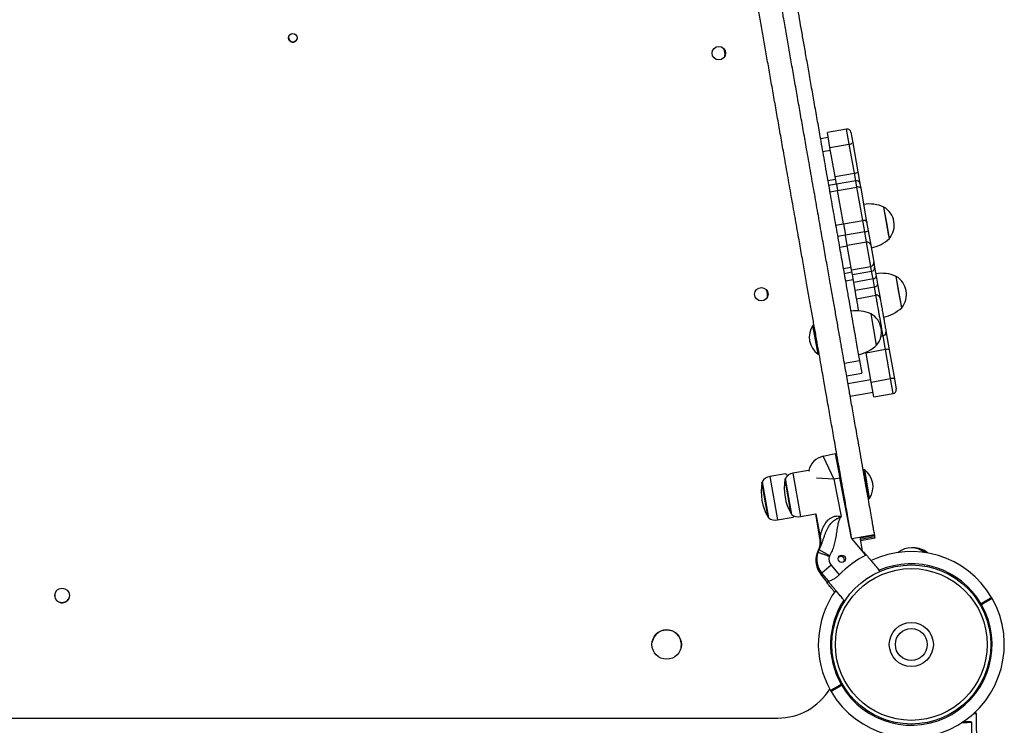
# Model space of a CAD drawing. Units: millimetres. Extents: x 61 to 71.3, y 79 to 87.9.
# Drawn here: x 68.9 to 69.7, y 81.2 to 81.8 of the extents above; entities that cross this region are included whole.
import ezdxf

# ---------------------------------------------------------------- set-up
doc = ezdxf.new("R2010")
doc.units = ezdxf.units.MM

# ---------------------------------------------------------------- blocks, each defined once
blk = doc.blocks.new('aa')
at = {"color": 7, "linetype": 'Continuous', "lineweight": 25}
for p, q in [((69.5593, 81.70452), (69.54355, 81.70175)), ((69.54569, 81.68956), (69.54355, 81.70175)), ((69.56278, 81.70209), (69.56429, 81.69351)), ((69.54422, 81.69789), (69.53782, 81.69676)), ((69.54569, 81.68956), (69.56145, 81.69234)), ((69.56563, 81.66862), (69.56145, 81.69234)), ((69.56429, 81.69351), (69.56847, 81.66978)), ((69.54988, 81.66584), (69.54569, 81.68956)), ((69.54988, 81.66584), (69.56563, 81.66862)), ((69.56847, 81.66978), (69.57019, 81.66005)), ((69.55096, 81.65971), (69.54456, 81.65858)), ((69.55096, 81.65971), (69.54988, 81.66584)), ((69.56671, 81.66249), (69.55096, 81.65971)), ((69.55096, 81.65971), (69.55187, 81.65451)), ((69.57019, 81.66005), (69.57085, 81.65629)), ((69.55187, 81.65451), (69.56763, 81.65729)), ((69.55669, 81.62719), (69.55187, 81.65451)), ((69.57245, 81.62997), (69.56763, 81.65729)), ((69.57085, 81.65629), (69.57567, 81.62898)), ((69.59432, 81.61534), (69.58981, 81.64095)), ((69.59393, 81.61754), (69.58981, 81.64095)), ((69.59206, 81.62814), (69.58981, 81.64095)), ((69.55669, 81.62719), (69.57245, 81.62997)), ((69.57409, 81.62067), (69.57245, 81.62997)), ((69.57567, 81.62898), (69.57698, 81.62154)), ((69.59432, 81.61534), (69.59206, 81.62814)), ((69.55669, 81.62719), (69.55833, 81.6179)), ((69.57409, 81.62067), (69.55833, 81.6179)), ((69.57698, 81.62154), (69.57905, 81.60982)), ((69.55981, 81.60948), (69.55833, 81.6179)), ((69.57557, 81.61225), (69.55981, 81.60948)), ((69.59432, 81.61534), (69.59393, 81.61754)), ((69.5599, 81.609), (69.5535, 81.60787)), ((69.56332, 81.58961), (69.55981, 81.60948)), ((69.57905, 81.60982), (69.58151, 81.59583)), ((69.58151, 81.59583), (69.5822, 81.59192)), ((69.56332, 81.58961), (69.57907, 81.59239)), ((69.56401, 81.5857), (69.56332, 81.58961)), ((69.56401, 81.5857), (69.57976, 81.58848)), ((69.57976, 81.58848), (69.57907, 81.59239)), ((69.58088, 81.58217), (69.57976, 81.58848)), ((69.5822, 81.59192), (69.58354, 81.58435)), ((69.56512, 81.57939), (69.56401, 81.5857)), ((69.58088, 81.58217), (69.56512, 81.57939)), ((69.56625, 81.57297), (69.56512, 81.57939)), ((69.58201, 81.57575), (69.58088, 81.58217)), ((69.58354, 81.58435), (69.58467, 81.57792)), ((69.6043, 81.55872), (69.59979, 81.58432)), ((69.60205, 81.57152), (69.59979, 81.58432)), ((69.56625, 81.57297), (69.58201, 81.57575)), ((69.56747, 81.56607), (69.56625, 81.57297)), ((69.58322, 81.56885), (69.58201, 81.57575)), ((69.58467, 81.57792), (69.5867, 81.56643)), ((69.6043, 81.55872), (69.60205, 81.57152)), ((69.56747, 81.56607), (69.58322, 81.56885)), ((69.58382, 81.52805), (69.5793, 81.55366)), ((69.58156, 81.54086), (69.5793, 81.55366)), ((69.53231, 81.54436), (69.53175, 81.54426)), ((69.53592, 81.52062), (69.53175, 81.54426)), ((69.53277, 81.54403), (69.53231, 81.54436)), ((69.53647, 81.52072), (69.53231, 81.54436)), ((69.56501, 81.54258), (69.56481, 81.54214)), ((69.58382, 81.52805), (69.58156, 81.54086)), ((69.59153, 81.53903), (69.59169, 81.53813)), ((69.56625, 81.53392), (69.5666, 81.53358)), ((69.58736, 81.53541), (69.58907, 81.53571)), ((69.59169, 81.53813), (69.59412, 81.52432)), ((69.59105, 81.52445), (69.5753, 81.52167)), ((69.59524, 81.50072), (69.59105, 81.52445)), ((69.59412, 81.52432), (69.59831, 81.5006)), ((69.53592, 81.52062), (69.53647, 81.52072)), ((69.53647, 81.52072), (69.5368, 81.52118)), ((69.55747, 81.51338), (69.56978, 81.51555)), ((69.56978, 81.51555), (69.57161, 81.50515)), ((69.5753, 81.52167), (69.57518, 81.52231)), ((69.57948, 81.49794), (69.5753, 81.52167)), ((69.5593, 81.50298), (69.57161, 81.50515)), ((69.56038, 81.49685), (69.57909, 81.50015)), ((69.57948, 81.49794), (69.59524, 81.50072)), ((69.59831, 81.5006), (69.59982, 81.49201)), ((69.58163, 81.48576), (69.57948, 81.49794)), ((69.56224, 81.48631), (69.58095, 81.48961)), ((69.58163, 81.48576), (69.59739, 81.48854)), ((69.55002, 81.43916), (69.5402, 81.43725)), ((69.5402, 81.43725), (69.54893, 81.41857)), ((69.55002, 81.43916), (69.55384, 81.41953)), ((69.55071, 81.43808), (69.55025, 81.438)), ((69.55071, 81.43808), (69.55418, 81.41838)), ((69.57323, 81.42631), (69.5729, 81.42585)), ((69.57378, 81.42641), (69.57323, 81.42631)), ((69.57323, 81.42631), (69.57675, 81.40631)), ((69.57378, 81.42641), (69.57731, 81.40641)), ((69.5094, 81.42297), (69.4966, 81.42071)), ((69.50908, 81.41926), (69.51428, 81.38972)), ((69.52825, 81.42569), (69.51545, 81.42343)), ((69.55384, 81.41953), (69.54893, 81.41857)), ((69.54893, 81.41857), (69.55486, 81.38807)), ((69.56338, 81.37045), (69.55384, 81.41953)), ((69.55462, 81.41592), (69.55418, 81.41838)), ((69.49023, 81.41654), (69.49544, 81.387)), ((69.55534, 81.41605), (69.55454, 81.41591)), ((69.55645, 81.40609), (69.55707, 81.4062)), ((69.57675, 81.40631), (69.57739, 81.40267)), ((69.57693, 81.403), (69.57739, 81.40267)), ((69.57731, 81.40641), (69.57795, 81.40277)), ((69.57739, 81.40267), (69.57795, 81.40277)), ((69.50285, 81.38526), (69.51569, 81.38753)), ((69.5217, 81.38798), (69.53408, 81.39016)), ((69.53378, 81.39011), (69.53724, 81.37047)), ((69.53408, 81.39016), (69.53774, 81.37133)), ((69.56363, 81.37014), (69.56338, 81.37045)), ((69.56344, 81.37011), (69.58215, 81.37341)), ((69.57507, 81.35651), (69.56363, 81.37014)), ((69.57006, 81.37128), (69.57202, 81.36014)), ((69.57006, 81.37128), (69.57202, 81.36014)), ((69.57035, 81.36965), (69.58243, 81.37178)), ((69.57054, 81.36859), (69.58262, 81.37072)), ((69.58262, 81.37072), (69.58243, 81.37178)), ((69.53548, 81.35776), (69.53499, 81.35794)), ((69.54547, 81.35607), (69.53675, 81.36097)), ((69.54676, 81.34825), (69.5391, 81.34182)), ((69.54676, 81.34825), (69.55331, 81.34044)), ((69.54356, 81.33418), (69.53809, 81.34094)), ((69.54469, 81.33516), (69.5391, 81.34182)), ((69.67824, 81.32108), (69.67773, 81.32196)), ((69.66846, 81.31602), (69.66932, 81.31652)), ((69.66932, 81.31652), (69.66846, 81.31602)), ((69.66932, 81.31652), (69.66907, 81.31695)), ((69.66957, 81.31609), (69.66932, 81.31652)), ((69.40042, 81.28558), (69.40042, 81.28558)), ((69.42406, 81.28142), (69.42406, 81.28142)), ((69.53872, 81.26406), (69.53864, 81.26398)), ((69.55477, 81.25094), (69.55502, 81.25051)), ((69.55502, 81.25051), (69.55589, 81.25101)), ((69.55589, 81.25101), (69.55502, 81.25051)), ((69.55502, 81.25051), (69.55527, 81.25008)), ((69.54611, 81.24594), (69.54661, 81.24507)), ((69.66587, 81.19665), (69.66535, 81.22725)), ((68.71506, 81.22335), (69.50297, 81.22335)), ((69.66324, 81.12013), (69.66154, 81.2201))]:
    blk.add_line(p, q, dxfattribs=at)
at = {"color": 8, "linetype": 'Continuous', "lineweight": 25}
for p, q in [((69.56145, 81.69234), (69.5593, 81.70452)), ((69.53968, 81.68623), (69.54608, 81.68736)), ((69.56671, 81.66249), (69.56563, 81.66862)), ((69.54386, 81.6625), (69.55027, 81.66363)), ((69.56763, 81.65729), (69.56671, 81.66249)), ((69.54547, 81.65338), (69.55187, 81.65451)), ((69.55029, 81.62607), (69.55669, 81.62719)), ((69.57557, 81.61225), (69.57409, 81.62067)), ((69.55833, 81.6179), (69.55193, 81.61677)), ((69.57907, 81.59239), (69.57557, 81.61225)), ((69.55653, 81.59069), (69.56293, 81.59182)), ((69.55722, 81.58678), (69.56362, 81.58791)), ((69.56473, 81.5816), (69.55833, 81.58047)), ((69.59105, 81.52445), (69.58907, 81.53571)), ((69.59739, 81.48854), (69.59524, 81.50072)), ((69.4966, 81.42071), (69.50285, 81.38526)), ((69.51347, 81.39292), (69.50895, 81.41857)), ((69.51545, 81.42343), (69.5217, 81.38798)), ((69.54893, 81.41857), (69.5348, 81.41932)), ((69.55418, 81.41838), (69.55406, 81.41836)), ((69.49462, 81.39021), (69.4901, 81.41585)), ((69.49508, 81.38761), (69.49462, 81.39021)), ((69.51393, 81.39032), (69.51347, 81.39292)), ((69.5823, 81.37257), (69.57021, 81.37044)), ((69.53626, 81.36002), (69.53608, 81.36013)), ((69.53913, 81.34179), (69.53809, 81.34094)), ((69.66821, 81.31645), (69.66907, 81.31695)), ((69.66957, 81.31609), (69.66871, 81.31559)), ((69.55477, 81.25094), (69.55564, 81.25144)), ((69.55614, 81.25058), (69.55527, 81.25008))]:
    blk.add_line(p, q, dxfattribs=at)
at = {"color": 7, "linetype": 'Continuous', "lineweight": 25, "flags": 128}
for points in [[(69.45988, 81.76441), (69.46018, 81.76526), (69.46029, 81.76572)], [(69.57085, 81.65629), (69.57074, 81.65658), (69.57053, 81.65683), (69.57021, 81.65705), (69.5698, 81.65721), (69.56932, 81.65732), (69.56878, 81.65737), (69.56821, 81.65736), (69.56763, 81.65729)], [(69.57567, 81.62898), (69.57556, 81.62926), (69.57534, 81.62952), (69.57502, 81.62973), (69.57461, 81.6299), (69.57413, 81.63001), (69.5736, 81.63006), (69.57303, 81.63005), (69.57245, 81.62997)], [(69.58088, 81.58217), (69.58145, 81.58231), (69.58198, 81.5825), (69.58247, 81.58274), (69.58288, 81.58303), (69.5832, 81.58334), (69.58343, 81.58367), (69.58354, 81.58401), (69.58354, 81.58435)], [(69.58201, 81.57575), (69.58258, 81.57588), (69.58312, 81.57607), (69.5836, 81.57632), (69.58401, 81.5766), (69.58434, 81.57692), (69.58456, 81.57725), (69.58467, 81.57759), (69.58467, 81.57792)], [(69.49461, 81.56745), (69.49491, 81.5683), (69.49502, 81.56876)], [(69.66313, 81.22713), (69.66365, 81.22718), (69.66385, 81.22723)], [(69.66385, 81.22723), (69.66369, 81.22727), (69.66331, 81.22729)], [(69.65344, 81.21969), (69.6542, 81.21972), (69.65615, 81.21978), (69.65784, 81.21984), (69.65924, 81.2199), (69.66032, 81.21996), (69.66107, 81.22002), (69.66147, 81.22007), (69.66151, 81.22011), (69.6612, 81.22015), (69.66054, 81.22018), (69.65954, 81.22021), (69.65822, 81.22022), (69.6566, 81.22023), (69.65471, 81.22023), (69.65426, 81.22023)], [(69.65349, 81.21973), (69.65432, 81.21975), (69.65606, 81.21981), (69.65751, 81.21987), (69.65865, 81.21993), (69.65947, 81.21999), (69.65993, 81.22004), (69.66003, 81.22008), (69.65978, 81.22012), (69.65917, 81.22015), (69.65821, 81.22017), (69.65693, 81.22019), (69.65536, 81.2202), (69.65421, 81.2202)]]:
    blk.add_lwpolyline(points, dxfattribs=at)
at = {"color": 7, "linetype": 'Continuous', "lineweight": 25}
for centre, radius in [((69.10673, 81.77919), 0.0035), ((69.45487, 81.76667), 0.0055), ((69.4896, 81.56972), 0.0055), ((69.55533, 81.35359), 0.003), ((69.61217, 81.28351), 0.065), ((69.61217, 81.28351), 0.062), ((68.91817, 81.32353), 0.006), ((69.61217, 81.28351), 0.018), ((69.41224, 81.2835), 0.012), ((69.61217, 81.28351), 0.013)]:
    blk.add_circle(centre, radius, dxfattribs=at)
for centre, radius, start, end in [((69.10673, 81.7792), 0.0035, 170, 350), ((69.44797, 81.76583), 0.012, 353.18039, 20.72461), ((69.55982, 81.70157), 0.003, 9.99999, 99.99999), ((69.56147, 81.69633), 0.00399, 269.68096, 314.98465), ((69.56566, 81.6726), 0.00399, 269.68096, 314.98465), ((69.56724, 81.65953), 0.003, 9.99999, 99.99999), ((69.57781, 81.61345), 0.03, 66.42251, 98.86943), ((69.58115, 81.62622), 0.01708, 320.44971, 59.55028), ((69.57365, 81.6274), 0.00674, 273.69842, 299.59237), ((69.57609, 81.6093), 0.003, 9.99999, 99.99999), ((69.57364, 81.63707), 0.03, 281.13056, 313.57748), ((69.57858, 81.59533), 0.00298, 279.62672, 9.6218), ((69.57927, 81.59142), 0.00298, 279.62672, 9.6218), ((69.58779, 81.55683), 0.03, 66.42251, 98.86943), ((69.59113, 81.56959), 0.01708, 320.44971, 59.55028), ((69.48269, 81.56887), 0.012, 353.18065, 20.72441), ((69.58375, 81.5659), 0.00299, 10.10756, 100.10715), ((69.5673, 81.52616), 0.03, 66.42251, 98.86943), ((69.58362, 81.58045), 0.03, 281.13056, 313.57748), ((69.57065, 81.53893), 0.01708, 320.44971, 59.55028), ((69.54611, 81.53461), 0.0173, 146.09127, 233.90872), ((69.58855, 81.53867), 0.003, 280.1057, 10.00013), ((69.56314, 81.54979), 0.03, 281.13056, 313.57748), ((69.59244, 81.52071), 0.00399, 65.01534, 110.31903), ((69.59662, 81.49698), 0.00399, 65.01534, 110.31903), ((69.59686, 81.49149), 0.003, 279.99999, 9.99999), ((69.54307, 81.42253), 0.015, 100.99999, 168.104), ((69.56359, 81.41242), 0.0173, 326.09127, 53.90872), ((69.49828, 81.41119), 0.00967, 99.99999, 146.39718), ((69.5506, 81.41135), 0.04228, 170.1729, 209.82709), ((69.50993, 81.4184), 0.001, 144.12426, 170.1729), ((69.51713, 81.41391), 0.00967, 99.99999, 146.39718), ((69.53176, 81.40863), 0.04228, 170.1729, 209.82709), ((69.49109, 81.41568), 0.001, 144.12426, 170.1729), ((69.49595, 81.38811), 0.001, 209.82709, 235.87573), ((69.50117, 81.39478), 0.00967, 233.60281, 279.99999), ((69.5148, 81.39082), 0.001, 209.82709, 235.87573), ((69.52002, 81.3975), 0.00967, 233.60281, 279.99999), ((69.61217, 81.34543), 0.01708, 51.27949, 128.7231), ((69.61287, 81.34543), 0.01708, 50.60622, 91.17372), ((69.61357, 81.34543), 0.01708, 49.8817, 91.17372), ((69.61427, 81.34543), 0.01708, 49.10641, 91.17372), ((69.55208, 81.35227), 0.018, 161.63795, 218.99999), ((69.55288, 81.35339), 0.018, 162.63795, 219.99999), ((69.55161, 81.35103), 0.018, 149.65454, 157.43034), ((69.55244, 81.35215), 0.018, 150.65454, 158.43034), ((69.55288, 81.35339), 0.008, 165.27203, 219.99999), ((69.55244, 81.35215), 0.008, 150.65454, 155.79626), ((69.55452, 81.35243), 0.003, 338.94705, 131.66975), ((69.61217, 81.28351), 0.08189, 116.9432, 135.95801), ((69.61217, 81.28351), 0.085, 117.17208, 117.42912), ((69.61217, 81.28351), 0.076, 30.38542, 115.6213), ((69.61014, 81.28137), 0.085, 141.57087, 141.82791), ((69.61217, 81.28351), 0.085, 142.57087, 142.82791), ((68.91817, 81.32354), 0.006, 170, 350), ((69.61217, 81.28351), 0.076, 144.40383, 209.62626), ((69.6773, 81.3217), 0.0005, 299.91751, 30.40247), ((69.6773, 81.3217), 0.0005, 300.00548, 31.06239), ((69.6773, 81.3217), 0.0005, 300.00638, 29.76182), ((69.61217, 81.28351), 0.066, 210.44045, 29.57232), ((69.61217, 81.28351), 0.076, 300.00638, 29.62704), ((69.6778, 81.32084), 0.0005, 29.69497, 120.00729), ((69.41224, 81.2835), 0.012, 350, 170), ((69.50297, 81.27335), 0.05, 270, 328.26895), ((69.54654, 81.24619), 0.0005, 209.69497, 300.00729), ((69.54694, 81.24642), 0.000499, 209.46266, 299.83825), ((69.54704, 81.24533), 0.0005, 119.91751, 210.40247), ((69.54704, 81.24533), 0.0005, 120.00638, 209.76182), ((69.54704, 81.24533), 0.0005, 120.00548, 211.06239), ((69.61217, 81.28351), 0.076, 210.38692, 300.00638), ((69.66284, 81.24353), 0.01647, 270.73711, 278.75319), ((69.66368, 81.21534), 0.01203, 82.02187, 91.38419)]:
    blk.add_arc(centre, radius, start, end, dxfattribs=at)
at = {"color": 8, "linetype": 'Continuous', "lineweight": 25}
for centre, radius, start, end in [((69.59, 81.5381), 0.00168, 293.35444, 0.96292), ((69.61217, 81.28351), 0.066, 30.44045, 113.34012), ((69.61217, 81.28351), 0.066, 146.66076, 209.57232)]:
    blk.add_arc(centre, radius, start, end, dxfattribs=at)
at = {"color": 7, "linetype": 'Continuous', "lineweight": 25}
for points, knots in [([(69.58214, 81.37342), (69.58213, 81.37351), (69.5821, 81.3737), (69.58182, 81.37527), (69.58139, 81.37768), (69.58076, 81.38128), (69.57989, 81.38624), (69.57875, 81.39268), (69.57743, 81.40018), (69.57594, 81.40858), (69.57433, 81.41774), (69.57266, 81.42721), (69.57098, 81.43676), (69.5694, 81.44568), (69.56797, 81.45379), (69.56671, 81.46098), (69.5655, 81.4678), (69.56432, 81.47451), (69.56309, 81.48149), (69.56191, 81.48817), (69.56077, 81.49462), (69.55967, 81.50086), (69.55845, 81.5078), (69.55708, 81.51556), (69.55555, 81.52425), (69.55384, 81.53392), (69.55201, 81.54434), (69.55006, 81.55541), (69.54801, 81.56701), (69.54585, 81.57928), (69.54358, 81.59213), (69.54122, 81.6055), (69.53864, 81.62014), (69.53584, 81.63604), (69.53282, 81.65316), (69.52975, 81.67056), (69.52686, 81.68698), (69.52416, 81.70228), (69.52168, 81.71634), (69.51921, 81.73032), (69.51678, 81.74413), (69.51439, 81.75766), (69.51207, 81.77085), (69.50981, 81.78363), (69.50762, 81.79608), (69.50552, 81.80801), (69.5035, 81.81943), (69.50158, 81.83035), (69.49971, 81.84093), (69.4979, 81.85117), (69.49616, 81.86109), (69.49437, 81.87124), (69.49254, 81.88159), (69.49069, 81.89207), (69.48892, 81.90215), (69.48704, 81.91278), (69.48509, 81.92386), (69.48308, 81.93523), (69.48118, 81.94601), (69.47938, 81.95624), (69.47767, 81.96594), (69.47604, 81.97515), (69.47439, 81.98451), (69.47273, 81.99395), (69.47104, 82.00354), (69.46945, 82.01257), (69.46795, 82.02106), (69.46654, 82.02906), (69.46514, 82.03701), (69.46375, 82.04489), (69.46237, 82.05271), (69.46107, 82.06005), (69.45969, 82.06789), (69.45822, 82.07622), (69.45667, 82.08502), (69.45519, 82.09343), (69.45374, 82.10162), (69.45239, 82.10927), (69.45111, 82.11654), (69.4499, 82.12343), (69.44868, 82.13036), (69.44746, 82.13725), (69.44626, 82.14408), (69.44512, 82.15051), (69.44409, 82.15638), (69.44316, 82.16162), (69.44235, 82.16624), (69.44166, 82.17015), (69.44116, 82.173), (69.44082, 82.17489), (69.44064, 82.17592), (69.44057, 82.17634), (69.44059, 82.17623), (69.44059, 82.17622)], [0, 0, 0, 0, 0.00933, 0.018916, 0.028555, 0.03827, 0.051118, 0.064096, 0.077157, 0.091163, 0.10507, 0.118751, 0.13206, 0.144844, 0.15498, 0.164544, 0.173541, 0.182333, 0.191357, 0.201054, 0.208186, 0.215958, 0.224508, 0.233969, 0.244479, 0.256137, 0.268869, 0.281772, 0.295413, 0.309685, 0.324482, 0.339699, 0.355231, 0.3738, 0.392496, 0.411154, 0.429615, 0.444137, 0.458358, 0.472205, 0.485612, 0.498518, 0.510655, 0.52222, 0.533195, 0.543627, 0.553246, 0.562504, 0.571467, 0.580197, 0.58875, 0.597174, 0.606991, 0.616738, 0.626452, 0.636155, 0.648752, 0.661339, 0.673878, 0.686313, 0.698569, 0.71056, 0.722188, 0.735835, 0.748613, 0.760526, 0.771641, 0.782022, 0.791736, 0.802415, 0.812363, 0.821686, 0.83049, 0.842376, 0.853728, 0.86486, 0.87609, 0.887742, 0.898009, 0.908925, 0.920137, 0.931056, 0.941179, 0.950448, 0.958485, 0.965908, 0.972794, 0.979237, 0.985373, 0.990033, 0.994734, 0.999605, 1, 1, 1, 1]), ([(69.56343, 81.37012), (69.56342, 81.37021), (69.56338, 81.3704), (69.56311, 81.37197), (69.56268, 81.37438), (69.56205, 81.37798), (69.56117, 81.38294), (69.56004, 81.38938), (69.55872, 81.39688), (69.55723, 81.40529), (69.55562, 81.41444), (69.55395, 81.42391), (69.55227, 81.43346), (69.55069, 81.44239), (69.54926, 81.45049), (69.54799, 81.45768), (69.54679, 81.4645), (69.54561, 81.47122), (69.54438, 81.47819), (69.5432, 81.48487), (69.54206, 81.49133), (69.54096, 81.49756), (69.53974, 81.5045), (69.53837, 81.51226), (69.53684, 81.52095), (69.53513, 81.53062), (69.5333, 81.54104), (69.53134, 81.55211), (69.5293, 81.56371), (69.52713, 81.57598), (69.52487, 81.58883), (69.52251, 81.6022), (69.51993, 81.61685), (69.51713, 81.63274), (69.51411, 81.64987), (69.51104, 81.66726), (69.50814, 81.68368), (69.50545, 81.69898), (69.50297, 81.71305), (69.5005, 81.72702), (69.49807, 81.74083), (69.49568, 81.75436), (69.49336, 81.76755), (69.4911, 81.78033), (69.48891, 81.79278), (69.4868, 81.80471), (69.48479, 81.81613), (69.48286, 81.82705), (69.481, 81.83763), (69.47919, 81.84787), (69.47744, 81.85779), (69.47565, 81.86794), (69.47383, 81.87829), (69.47198, 81.88878), (69.4702, 81.89885), (69.46833, 81.90948), (69.46638, 81.92056), (69.46437, 81.93193), (69.46247, 81.94271), (69.46067, 81.95294), (69.45896, 81.96264), (69.45733, 81.97185), (69.45568, 81.98121), (69.45402, 81.99065), (69.45233, 82.00024), (69.45073, 82.00927), (69.44924, 82.01777), (69.44783, 82.02576), (69.44643, 82.03371), (69.44504, 82.04159), (69.44366, 82.04941), (69.44236, 82.05675), (69.44098, 82.06459), (69.43951, 82.07292), (69.43796, 82.08172), (69.43648, 82.09013), (69.43503, 82.09832), (69.43368, 82.10597), (69.4324, 82.11325), (69.43119, 82.12013), (69.42996, 82.12706), (69.42875, 82.13395), (69.42755, 82.14078), (69.42641, 82.14721), (69.42538, 82.15308), (69.42445, 82.15832), (69.42364, 82.16294), (69.42295, 82.16685), (69.42245, 82.1697), (69.42211, 82.17159), (69.42193, 82.17262), (69.42186, 82.17304), (69.42188, 82.17293), (69.42188, 82.17292)], [0, 0, 0, 0, 0.00933, 0.018916, 0.028555, 0.03827, 0.051118, 0.064096, 0.077157, 0.091163, 0.10507, 0.118751, 0.13206, 0.144844, 0.15498, 0.164544, 0.173541, 0.182333, 0.191357, 0.201054, 0.208186, 0.215958, 0.224508, 0.233969, 0.244479, 0.256137, 0.268869, 0.281772, 0.295413, 0.309685, 0.324482, 0.339699, 0.355231, 0.3738, 0.392496, 0.411154, 0.429615, 0.444137, 0.458358, 0.472205, 0.485612, 0.498518, 0.510655, 0.52222, 0.533195, 0.543627, 0.553246, 0.562504, 0.571467, 0.580197, 0.58875, 0.597174, 0.606991, 0.616738, 0.626452, 0.636155, 0.648752, 0.661339, 0.673878, 0.686313, 0.698569, 0.71056, 0.722188, 0.735835, 0.748613, 0.760526, 0.771641, 0.782022, 0.791736, 0.802415, 0.812363, 0.821686, 0.83049, 0.842376, 0.853728, 0.86486, 0.87609, 0.887742, 0.898009, 0.908925, 0.920137, 0.931056, 0.941179, 0.950448, 0.958485, 0.965908, 0.972794, 0.979237, 0.985373, 0.990033, 0.994734, 0.999605, 1, 1, 1, 1]), ([(69.48138, 82.01685), (69.4818, 82.01449), (69.48266, 82.00959), (69.48399, 82.00205), (69.4854, 81.99405), (69.4869, 81.98556), (69.48847, 81.97665), (69.49011, 81.96737), (69.49179, 81.95782), (69.49354, 81.9479), (69.49536, 81.9376), (69.49725, 81.92687), (69.49922, 81.91572), (69.50111, 81.90495), (69.50292, 81.8947), (69.50462, 81.88509), (69.50635, 81.87524), (69.50813, 81.86515), (69.50996, 81.85476), (69.51186, 81.84399), (69.51365, 81.83387), (69.51531, 81.82445), (69.51685, 81.81572), (69.51846, 81.80657), (69.52016, 81.79694), (69.52195, 81.78677), (69.52385, 81.77601), (69.52592, 81.76429), (69.52814, 81.75169), (69.5305, 81.73831), (69.53291, 81.72461), (69.53537, 81.7107), (69.53808, 81.69533), (69.54101, 81.67867), (69.54415, 81.66088), (69.54724, 81.64338), (69.55025, 81.62632), (69.55315, 81.60985), (69.55592, 81.59413), (69.55833, 81.58046), (69.56039, 81.56878), (69.56211, 81.559), (69.56371, 81.54993), (69.56518, 81.54163), (69.56651, 81.5341), (69.5677, 81.52732), (69.56878, 81.5212), (69.56945, 81.51737), (69.56978, 81.51555)], [0, 0, 0, 0, 0.016736, 0.034592, 0.053666, 0.074047, 0.095862, 0.11853, 0.142197, 0.166379, 0.190859, 0.215366, 0.23963, 0.263424, 0.281682, 0.299505, 0.316914, 0.333984, 0.350896, 0.3679, 0.38536, 0.398318, 0.411885, 0.426235, 0.441547, 0.458045, 0.476015, 0.495346, 0.518022, 0.541988, 0.567057, 0.593039, 0.61974, 0.654546, 0.689825, 0.725187, 0.760237, 0.794585, 0.827836, 0.859598, 0.882133, 0.903451, 0.923387, 0.941773, 0.958489, 0.973649, 0.987426, 1, 1, 1, 1]), ([(69.5757, 81.62881), (69.5757, 81.62879), (69.57581, 81.62818), (69.57586, 81.62789), (69.57589, 81.62772), (69.5759, 81.62768)], [0, 0, 0, 0, 0.0160801, 0.7268023, 1, 1, 1, 1]), ([(69.56925, 81.55597), (69.56924, 81.55602), (69.56907, 81.55698), (69.56876, 81.55877), (69.56833, 81.56118), (69.56798, 81.56319), (69.56771, 81.56471), (69.56753, 81.56572), (69.56749, 81.56596), (69.56747, 81.56607)], [0, 0, 0, 0, 0.010426, 0.185299, 0.356549, 0.523145, 0.68539, 0.844167, 1, 1, 1, 1]), ([(69.5867, 81.56643), (69.58673, 81.56627), (69.58678, 81.56595), (69.58706, 81.56437), (69.58748, 81.56198), (69.58796, 81.55925), (69.58844, 81.55654), (69.58889, 81.55399), (69.58937, 81.55128), (69.58986, 81.54849), (69.59032, 81.54591), (69.59073, 81.54354), (69.59109, 81.5415), (69.59134, 81.54013), (69.59145, 81.53946), (69.59151, 81.53913), (69.59149, 81.53924), (69.59149, 81.53927)], [0, 0, 0, 0, 0.069788, 0.139825, 0.206389, 0.294441, 0.35322, 0.412076, 0.488487, 0.564961, 0.642425, 0.719877, 0.804091, 0.888142, 0.93661, 0.985022, 1, 1, 1, 1]), ([(69.5094, 81.42297), (69.50944, 81.42294), (69.5095, 81.42289), (69.51007, 81.42244), (69.5107, 81.42195), (69.5112, 81.42155), (69.51133, 81.42144)], [0, 0, 0, 0, 0.294573, 0.599237, 0.893537, 1, 1, 1, 1]), ([(69.52825, 81.42569), (69.52828, 81.42566), (69.52833, 81.42562), (69.52872, 81.42532), (69.5289, 81.42518)], [0, 0, 0, 0, 0.524192, 1, 1, 1, 1]), ([(69.51639, 81.38871), (69.51625, 81.38848), (69.51593, 81.38796), (69.51568, 81.38756), (69.51568, 81.38757), (69.51569, 81.38757)], [0, 0, 0, 0, 0.316251, 0.731318, 1, 1, 1, 1]), ([(69.53675, 81.36097), (69.53697, 81.36136), (69.53739, 81.36214), (69.53795, 81.36334), (69.53847, 81.36455), (69.53912, 81.36619), (69.53985, 81.36826), (69.54067, 81.37069), (69.54149, 81.37304), (69.54236, 81.37531), (69.54319, 81.37717), (69.54393, 81.37863), (69.54459, 81.37979), (69.54537, 81.38101), (69.54632, 81.38226), (69.5474, 81.38345), (69.54845, 81.38438), (69.54964, 81.38527), (69.55072, 81.38595), (69.55207, 81.38671), (69.55334, 81.38736), (69.55436, 81.38784), (69.55485, 81.38806), (69.55486, 81.38807)], [0, 0, 0, 0, 0.038297, 0.076691, 0.11532, 0.154007, 0.232305, 0.310724, 0.38446, 0.458249, 0.532391, 0.569597, 0.606861, 0.653299, 0.699976, 0.747685, 0.795912, 0.823016, 0.877699, 0.905275, 0.954448, 0.999127, 1, 1, 1, 1]), ([(69.55486, 81.38807), (69.55485, 81.38806), (69.55457, 81.3877), (69.55406, 81.38697), (69.55322, 81.38546), (69.55223, 81.38268), (69.55158, 81.37858), (69.55086, 81.3737), (69.55006, 81.36894), (69.54895, 81.36441), (69.54753, 81.3601), (69.54615, 81.35741), (69.54547, 81.35607)], [0, 0, 0, 0, 0.000995, 0.040496, 0.079585, 0.15517, 0.301526, 0.448992, 0.596401, 0.731003, 0.865787, 1, 1, 1, 1]), ([(69.53723, 81.37047), (69.53725, 81.37039), (69.5374, 81.36972), (69.5375, 81.36847), (69.53754, 81.36678), (69.53741, 81.36519), (69.53718, 81.36376), (69.53687, 81.36249), (69.53653, 81.36143), (69.53623, 81.36063), (69.53599, 81.36008), (69.53585, 81.35977), (69.53578, 81.35961), (69.53572, 81.3595), (69.53567, 81.35939), (69.53565, 81.35937), (69.53565, 81.35935)], [0, 0, 0, 0, 0.020265, 0.15944, 0.291366, 0.414973, 0.52882, 0.630992, 0.718894, 0.788159, 0.831568, 0.858573, 0.876702, 0.89777, 0.933202, 1, 1, 1, 1]), ([(69.53773, 81.37133), (69.53775, 81.37125), (69.53791, 81.37058), (69.53803, 81.36933), (69.53809, 81.36764), (69.538, 81.36606), (69.53779, 81.36461), (69.5375, 81.36334), (69.53718, 81.36228), (69.53689, 81.36147), (69.53667, 81.36092), (69.53653, 81.36061), (69.53646, 81.36045), (69.53641, 81.36033), (69.53636, 81.36023), (69.53634, 81.3602), (69.53633, 81.36018)], [0, 0, 0, 0, 0.020265, 0.15944, 0.291366, 0.414973, 0.52882, 0.630992, 0.718894, 0.788159, 0.831568, 0.858573, 0.876702, 0.89777, 0.933202, 1, 1, 1, 1]), ([(69.58243, 81.3718), (69.58243, 81.37181), (69.58243, 81.37182), (69.58233, 81.37234), (69.58224, 81.37286), (69.58221, 81.37308)], [0, 0, 0, 0, 0.1547433, 0.651206, 1, 1, 1, 1]), ([(69.53564, 81.35934), (69.53564, 81.35933), (69.53563, 81.35932), (69.53565, 81.35936), (69.53567, 81.35938)], [0, 0, 0, 0, 0.377146, 1, 1, 1, 1]), ([(69.54515, 81.35543), (69.54513, 81.35543), (69.54443, 81.35568), (69.54267, 81.3563), (69.54003, 81.35723), (69.53764, 81.35808), (69.53602, 81.35865), (69.53581, 81.35873), (69.53571, 81.35876)], [0, 0, 0, 0, 0.003149, 0.142276, 0.35682, 0.571237, 0.785618, 1, 1, 1, 1]), ([(69.53633, 81.36017), (69.53633, 81.36016), (69.53632, 81.36015), (69.53634, 81.36019), (69.53635, 81.36022)], [0, 0, 0, 0, 0.3771463, 1, 1, 1, 1]), ([(69.57336, 81.35913), (69.57338, 81.3591), (69.57344, 81.35904), (69.57392, 81.35846), (69.57477, 81.35744), (69.57598, 81.35601), (69.57747, 81.35423), (69.57925, 81.35211), (69.58124, 81.34974), (69.58343, 81.34713), (69.58529, 81.34491), (69.58642, 81.34357), (69.58676, 81.34316)], [0, 0, 0, 0, 0.08704, 0.192199, 0.300444, 0.405593, 0.513721, 0.620252, 0.72971, 0.839277, 0.951813, 1, 1, 1, 1]), ([(69.55331, 81.34044), (69.55255, 81.33973), (69.55104, 81.3383), (69.54862, 81.33677), (69.54651, 81.33571), (69.54503, 81.33516), (69.5448, 81.33516), (69.54469, 81.33516)], [0, 0, 0, 0, 0.196869, 0.393447, 0.598162, 0.815976, 1, 1, 1, 1]), ([(69.54946, 81.32631), (69.54898, 81.3269), (69.54784, 81.32831), (69.54635, 81.33015), (69.54502, 81.33179), (69.54399, 81.33306), (69.54341, 81.33379), (69.54334, 81.33387), (69.54331, 81.3339)], [0, 0, 0, 0, 0.130731, 0.309432, 0.481723, 0.653996, 0.857644, 1, 1, 1, 1]), ([(69.54475, 81.33451), (69.54449, 81.33441), (69.54376, 81.33413), (69.54364, 81.33416), (69.54356, 81.33418)], [0, 0, 0, 0, 0.357542, 1, 1, 1, 1]), ([(69.55784, 81.31891), (69.5572, 81.31967), (69.55573, 81.32142), (69.55349, 81.32409), (69.55124, 81.32677), (69.54924, 81.32916), (69.54754, 81.33118), (69.54619, 81.33279), (69.54514, 81.33404), (69.54454, 81.33476), (69.54447, 81.33484), (69.54444, 81.33487)], [0, 0, 0, 0, 0.091393, 0.210197, 0.328977, 0.443416, 0.557836, 0.668152, 0.778457, 0.908851, 1, 1, 1, 1]), ([(69.66932, 81.31652), (69.66972, 81.31675), (69.67105, 81.31751), (69.67322, 81.31877), (69.67547, 81.32007), (69.67696, 81.32093), (69.67763, 81.32132), (69.6775, 81.32124), (69.67747, 81.32122)], [0, 0, 0, 0, 0.093379, 0.308309, 0.523234, 0.738156, 0.953077, 1, 1, 1, 1]), ([(69.67745, 81.32121), (69.67745, 81.32121), (69.67746, 81.32122), (69.67641, 81.32061), (69.67457, 81.31955), (69.6721, 81.31812), (69.67025, 81.31705), (69.66932, 81.31652)], [0, 0, 0, 0, 0.141374, 0.356025, 0.570681, 0.785341, 1, 1, 1, 1]), ([(69.55502, 81.25051), (69.55462, 81.25028), (69.5533, 81.24951), (69.55113, 81.24826), (69.54887, 81.24696), (69.54739, 81.2461), (69.54671, 81.24571), (69.54685, 81.24579), (69.54687, 81.2458)], [0, 0, 0, 0, 0.093379, 0.308309, 0.523234, 0.738156, 0.953077, 1, 1, 1, 1]), ([(69.5469, 81.24582), (69.5469, 81.24582), (69.54689, 81.24581), (69.54793, 81.24642), (69.54978, 81.24748), (69.55225, 81.24891), (69.5541, 81.24998), (69.55502, 81.25051)], [0, 0, 0, 0, 0.141374, 0.356025, 0.570681, 0.785341, 1, 1, 1, 1])]:
    blk.add_open_spline(points, degree=3, knots=knots, dxfattribs=at)
at = {"color": 8, "linetype": 'Continuous', "lineweight": 25}
for points, knots in [([(69.58906, 81.53575), (69.58906, 81.53574), (69.58907, 81.5357), (69.58901, 81.53603), (69.58887, 81.53685), (69.58858, 81.53845), (69.58817, 81.54082), (69.58768, 81.54359), (69.58716, 81.54655), (69.58658, 81.54979), (69.58602, 81.55297), (69.58549, 81.55602), (69.58503, 81.55863), (69.58461, 81.561), (69.58417, 81.56346), (69.58381, 81.56555), (69.58354, 81.56708), (69.58332, 81.56832), (69.58326, 81.56864), (69.58322, 81.56885)], [0, 0, 0, 0, 0.015998, 0.064273, 0.113787, 0.19269, 0.274943, 0.346568, 0.419969, 0.491281, 0.564529, 0.621573, 0.680096, 0.725443, 0.771993, 0.84497, 0.883731, 0.923741, 1, 1, 1, 1]), ([(69.53774, 81.37133), (69.53774, 81.37133), (69.53774, 81.37132), (69.53775, 81.3714), (69.53779, 81.37157), (69.53784, 81.37183), (69.5379, 81.37216), (69.53799, 81.37259), (69.53812, 81.37313), (69.53832, 81.37397), (69.53862, 81.37508), (69.53906, 81.37649), (69.53959, 81.37797), (69.54023, 81.37945), (69.54096, 81.3809), (69.54179, 81.38231), (69.54278, 81.38369), (69.54378, 81.38484), (69.54475, 81.38575), (69.54562, 81.38646), (69.54659, 81.38709), (69.54775, 81.38769), (69.54887, 81.3881), (69.5499, 81.38834), (69.55096, 81.38849), (69.55219, 81.38853), (69.55359, 81.38838), (69.55443, 81.38817), (69.55486, 81.38807)], [0, 0, 0, 0, 0.01046, 0.033536, 0.056736, 0.080173, 0.104227, 0.128441, 0.160276, 0.192295, 0.24981, 0.307743, 0.366578, 0.425647, 0.480901, 0.536391, 0.59282, 0.649718, 0.684311, 0.719115, 0.754759, 0.790793, 0.836047, 0.859251, 0.882638, 0.927308, 0.963347, 1, 1, 1, 1]), ([(69.53725, 81.37048), (69.53725, 81.37047), (69.53724, 81.37046), (69.53726, 81.37054), (69.5373, 81.37071), (69.53735, 81.37097), (69.53742, 81.3713), (69.5375, 81.37165), (69.53757, 81.37192), (69.5376, 81.37204)], [0, 0, 0, 0, 0.071074, 0.227881, 0.38553, 0.544792, 0.708246, 0.87278, 1, 1, 1, 1]), ([(69.53608, 81.36013), (69.5363, 81.36051), (69.53665, 81.36112), (69.53695, 81.36175), (69.53707, 81.36198)], [0, 0, 0, 0, 0.631031, 1, 1, 1, 1]), ([(69.66907, 81.31695), (69.66931, 81.31709), (69.66992, 81.31744), (69.67064, 81.31785), (69.67135, 81.31827), (69.67193, 81.31861), (69.67273, 81.31906), (69.67337, 81.31944), (69.67388, 81.31973), (69.67419, 81.31991), (69.67457, 81.32013), (69.67512, 81.32045), (69.67562, 81.32074), (69.67607, 81.321), (69.67642, 81.3212), (69.67684, 81.32144), (69.67713, 81.32161), (69.67737, 81.32175), (69.67753, 81.32184), (69.67768, 81.32193), (69.67774, 81.32196), (69.67773, 81.32196), (69.67773, 81.32196)], [0, 0, 0, 0, 0.052681, 0.132889, 0.159994, 0.214689, 0.267371, 0.347578, 0.374683, 0.401788, 0.429391, 0.482072, 0.562278, 0.589383, 0.644078, 0.696757, 0.776961, 0.804066, 0.858759, 0.911437, 0.99164, 1, 1, 1, 1]), ([(69.67823, 81.32108), (69.67823, 81.32108), (69.67822, 81.32108), (69.67812, 81.32102), (69.67796, 81.32093), (69.67774, 81.3208), (69.67752, 81.32067), (69.67715, 81.32046), (69.67676, 81.32023), (69.67632, 81.31998), (69.67593, 81.31975), (69.67532, 81.3194), (69.67475, 81.31907), (69.67414, 81.31872), (69.67361, 81.31842), (69.67284, 81.31797), (69.67216, 81.31758), (69.67157, 81.31724), (69.6712, 81.31703), (69.67067, 81.31672), (69.67013, 81.31641), (69.66971, 81.31616), (69.66957, 81.31609)], [0, 0, 0, 0, 0.047623, 0.100341, 0.180605, 0.207729, 0.262463, 0.315181, 0.395445, 0.422569, 0.477303, 0.530022, 0.610287, 0.637412, 0.692146, 0.744867, 0.825133, 0.852259, 0.879384, 0.907007, 0.970799, 1, 1, 1, 1]), ([(69.54611, 81.24595), (69.54612, 81.24595), (69.54612, 81.24595), (69.54622, 81.24601), (69.54638, 81.2461), (69.5466, 81.24623), (69.54682, 81.24636), (69.5472, 81.24657), (69.54758, 81.24679), (69.54802, 81.24705), (69.54842, 81.24728), (69.54903, 81.24763), (69.54959, 81.24795), (69.5502, 81.24831), (69.55073, 81.24861), (69.5515, 81.24906), (69.55219, 81.24945), (69.55278, 81.24979), (69.55314, 81.25), (69.55367, 81.25031), (69.55422, 81.25062), (69.55464, 81.25087), (69.55477, 81.25094)], [0, 0, 0, 0, 0.047849, 0.100555, 0.180799, 0.207917, 0.262638, 0.315344, 0.395589, 0.422706, 0.477427, 0.530134, 0.61038, 0.637498, 0.69222, 0.744927, 0.825175, 0.852294, 0.879412, 0.907029, 0.970806, 1, 1, 1, 1]), ([(69.55527, 81.25008), (69.55503, 81.24994), (69.55443, 81.24959), (69.55371, 81.24917), (69.55299, 81.24876), (69.55241, 81.24842), (69.55162, 81.24797), (69.55097, 81.24759), (69.55046, 81.2473), (69.55016, 81.24712), (69.54977, 81.2469), (69.54922, 81.24658), (69.54872, 81.24629), (69.54827, 81.24603), (69.54793, 81.24583), (69.5475, 81.24559), (69.54721, 81.24542), (69.54698, 81.24528), (69.54682, 81.24519), (69.54667, 81.2451), (69.54661, 81.24507), (69.54661, 81.24507), (69.54661, 81.24507)], [0, 0, 0, 0, 0.052681, 0.132889, 0.159994, 0.214689, 0.267371, 0.347578, 0.374683, 0.401788, 0.429391, 0.482072, 0.562278, 0.589383, 0.644078, 0.696757, 0.776961, 0.804066, 0.858759, 0.911437, 0.99164, 1, 1, 1, 1])]:
    blk.add_open_spline(points, degree=3, knots=knots, dxfattribs=at)

msp = doc.modelspace()

# ---------------------------------------------------------------- block references
msp.add_blockref('aa', (0, 0))

doc.saveas('drawing.dxf')
